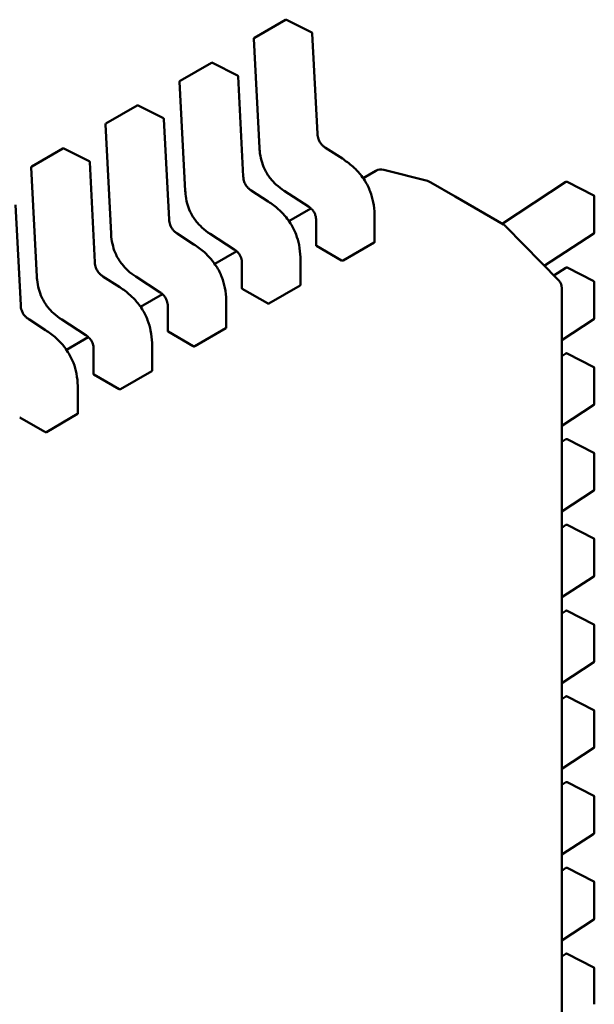
# Model space of a CAD drawing. Units: inches. Extents: x 2.2 to 96.8, y 1.1 to 75.4.
# Drawn here: x 55.8 to 55.9, y 64.6 to 64.8 of the extents above; entities that cross this region are included whole.
import ezdxf

# ---------------------------------------------------------------- set-up
doc = ezdxf.new("R2010")
doc.units = ezdxf.units.IN
doc.header["$LTSCALE"] = 4.5
doc.header["$MEASUREMENT"] = 0
doc.layers.add('Visible (ANSI)', color=7, linetype='Continuous', lineweight=50)

msp = doc.modelspace()

# ---------------------------------------------------------------- linework, layer by layer
at = {"layer": 'Visible (ANSI)'}
for p, q in [((55.88297473253066, 64.79037015454873), (55.88882089095779, 64.79374543577086)), ((55.89373207103681, 64.79135689216263), (55.88900829386051, 64.7937505517403)), ((55.8828765668228, 64.7901895730004), (55.88392724854866, 64.7697469490306)), ((55.89480531105309, 64.7724036526156), (55.89383968423916, 64.79119140286014)), ((55.86905530770415, 64.78233377068652), (55.87490146613129, 64.78570905190863)), ((55.8798126462103, 64.78332050830042), (55.875088869034, 64.78571416787808)), ((55.88088588622658, 64.76436726875338), (55.87992025941266, 64.78315501899793)), ((55.86895714199629, 64.78215318913821), (55.87000782372214, 64.76171056516839)), ((55.85513588287764, 64.7742973868243), (55.86098204130478, 64.77767266804643)), ((55.86589322138379, 64.77528412443819), (55.86116944420749, 64.77767778401588)), ((55.85503771716978, 64.77411680527601), (55.85608839889564, 64.75367418130618)), ((55.86696646140008, 64.75633088489116), (55.86600083458616, 64.77511863513571)), ((55.84121645805114, 64.7662610029621), (55.84706261647827, 64.76963628418422)), ((55.85197379655729, 64.76724774057598), (55.84725001938099, 64.76964140015365)), ((55.89947930770897, 64.76773091988895), (55.89632060473029, 64.76977767975256)), ((55.85304703657357, 64.74829450102894), (55.85208140975964, 64.7670822512735)), ((55.84111829234327, 64.76608042141378), (55.84216897406914, 64.74563779744396)), ((55.90578721571532, 64.76545203973046), (55.90338309552077, 64.76406402025589)), ((55.91544958826262, 64.76353853835425), (55.90726383553588, 64.76565319860316)), ((55.91594147238492, 64.7633373794985), (55.9160511694944, 64.763274045842)), ((55.9160511694944, 64.763274045842), (55.92063037008335, 64.7606302431493)), ((55.94143592035542, 64.76335722680884), (55.92945221333352, 64.75553694981701)), ((55.94664574066914, 64.76080721112791), (55.94163304490009, 64.76336767792493)), ((55.88555988288246, 64.75969453602671), (55.88240117990379, 64.76174129589036)), ((55.88858209891816, 64.76168451181641), (55.89313014812859, 64.75873749063571)), ((55.83912761174706, 64.74025811716673), (55.83816198493314, 64.75904586741127)), ((55.92063037008335, 64.7606302431493), (55.92969778078998, 64.7553951713867)), ((55.9467530460218, 64.76063190635784), (55.94675304609151, 64.75388134411484)), ((55.89357442213574, 64.75840097990158), (55.88946367069426, 64.75602763639365)), ((55.89456038649148, 64.75615926763474), (55.89456038654007, 64.75145432633498)), ((55.90553285019561, 64.75209766226811), (55.90553285014703, 64.75680217841126)), ((55.93009788894523, 64.7550914122054), (55.93004980002054, 64.75513586818857)), ((55.87164045805595, 64.75165815216452), (55.86848175507729, 64.75370491202814)), ((55.87466267409165, 64.75364812795421), (55.87921072330207, 64.7507011067735)), ((55.93016970084577, 64.75502155348622), (55.94009851578441, 64.74485837429663)), ((55.93736981945646, 64.74765148001029), (55.94666377520144, 64.75371649045678)), ((55.89962903562309, 64.74863791048787), (55.90547519405022, 64.75201319170999)), ((55.87965499730923, 64.75036459603936), (55.87554424586777, 64.74799125253145)), ((55.89462514748736, 64.75137448642974), (55.89934850203601, 64.7486474564096)), ((55.88064096166498, 64.74812288377254), (55.88064096171357, 64.74341794247276)), ((55.89161342536911, 64.74406127840591), (55.89161342532052, 64.74876579454907)), ((55.9414359205214, 64.74728445956356), (55.93917180916308, 64.74580695532134)), ((55.94664574083513, 64.74473444388265), (55.94163304506608, 64.74729491067967)), ((55.85772103322945, 64.7436217683023), (55.85456233025077, 64.74566852816592)), ((55.86074324926514, 64.74561174409199), (55.86529129847557, 64.74266472291127)), ((55.94675304618778, 64.74455913911258), (55.9467530462575, 64.73780857686957)), ((55.86573557248272, 64.74232821217714), (55.86162482104125, 64.73995486866923)), ((55.88070572266086, 64.74333810256752), (55.88542907720951, 64.74061107254738)), ((55.88570961079658, 64.74060152662565), (55.89155576922371, 64.74397680784779)), ((55.94065893663353, 64.74348276181058), (55.94065894100752, 64.31994516431759)), ((55.8776940005426, 64.73602489454369), (55.87769400049402, 64.74072941068685)), ((55.86672153683847, 64.74008649991032), (55.86672153688706, 64.73538155861054)), ((55.84380160840293, 64.73558538444009), (55.84064290542427, 64.73763214430372)), ((55.84682382443864, 64.73757536022978), (55.85137187364906, 64.73462833904907)), ((55.9406589367343, 64.73372511093933), (55.94666377536743, 64.73764372321152)), ((55.86678629783435, 64.73530171870532), (55.871509652383, 64.73257468868518)), ((55.87179018597007, 64.73256514276345), (55.87763634439721, 64.73594042398555)), ((55.85181614765621, 64.73429182831492), (55.84770539621475, 64.73191848480703)), ((55.85280211201196, 64.73205011604811), (55.85280211206055, 64.72734517474834)), ((55.86377457571609, 64.72798851068147), (55.86377457566751, 64.73269302682465)), ((55.94143592068739, 64.7312116923183), (55.9406589367655, 64.73070465142717)), ((55.94664574100112, 64.72866167663739), (55.94163304523206, 64.7312221434344)), ((55.85787076114357, 64.72452875890123), (55.8637169195707, 64.72790404012336)), ((55.94675304635377, 64.72848637186732), (55.94675304642349, 64.7217358096243)), ((55.85286687300783, 64.72726533484308), (55.85759022755649, 64.72453830482294)), ((55.84985515088959, 64.71995212681927), (55.849855150841, 64.72465664296242)), ((55.94065893690029, 64.71765234369406), (55.94666377553341, 64.72157095596624)), ((55.83894744818134, 64.71922895098088), (55.84367080272998, 64.71650192096074)), ((55.84395133631706, 64.71649237503901), (55.84979749474419, 64.71986765626114)), ((55.94143592085337, 64.71513892507303), (55.94065893693148, 64.7146318841819)), ((55.94664574116711, 64.71258890939212), (55.94163304539804, 64.71514937618915)), ((55.94675304651976, 64.71241360462204), (55.94675304658948, 64.70566304237904)), ((55.94065893706627, 64.70157957644881), (55.94666377569939, 64.705498188721)), ((55.94143592101936, 64.69906615782777), (55.94065893709746, 64.69855911693664)), ((55.94664574133309, 64.69651614214686), (55.94163304556404, 64.69907660894387)), ((55.94675304668575, 64.6963408373768), (55.94675304675546, 64.68959027513377)), ((55.94065893723226, 64.68550680920355), (55.94666377586539, 64.68942542147573)), ((55.94143592118535, 64.68299339058251), (55.94065893726345, 64.68248634969137)), ((55.94664574149908, 64.6804433749016), (55.94163304573003, 64.6830038416986)), ((55.94675304685174, 64.68026807013153), (55.94675304692145, 64.67351750788852)), ((55.94065893739824, 64.66943404195828), (55.94666377603137, 64.67335265423047)), ((55.94143592135133, 64.66692062333723), (55.94065893742944, 64.66641358244613)), ((55.94664574166507, 64.66437060765632), (55.94163304589601, 64.66693107445334)), ((55.94675304701772, 64.66419530288626), (55.94675304708744, 64.65744474064326)), ((55.94065893756424, 64.65336127471302), (55.94666377619736, 64.6572798869852)), ((55.94143592151732, 64.65084785609197), (55.94065893759543, 64.65034081520085)), ((55.94664574183106, 64.64829784041106), (55.941633046062, 64.65085830720808)), ((55.94675304718371, 64.648122535641), (55.94675304725342, 64.641371973398)), ((55.94065893773023, 64.63728850746774), (55.94666377636334, 64.64120711973993)), ((55.94143592168331, 64.63477508884671), (55.94065893776142, 64.63426804795559)), ((55.94664574199704, 64.63222507316581), (55.94163304622799, 64.63478553996282)), ((55.9467530473497, 64.63204976839573), (55.94675304741941, 64.6252992061527)), ((55.94065893789621, 64.62121574022248), (55.94666377652933, 64.62513435249467)), ((55.9414359218493, 64.61870232160145), (55.9406589379274, 64.61819528071032)), ((55.94664574216303, 64.61615230592054), (55.94163304639398, 64.61871277271756)), ((55.94675304751568, 64.61597700115047), (55.9467530475854, 64.60922643890746))]:
    msp.add_line(p, q, dxfattribs=at)
for centre, radius, start, end in [((55.88891931615639, 64.79357495833017), 0.0001968503937019, 63.12749282030069, 120.0000005877005), ((55.88307315772929, 64.79019967710806), 0.0001968503937101, 120.000000602225, 182.9422203545579), ((55.89364309333269, 64.79118129875253), 0.0001968503937107, 2.94222034358057, 63.12749282195685), ((55.87499989132988, 64.78553857446796), 0.0001968503937019, 63.12749282030069, 120.0000005877005), ((55.87972366850618, 64.7831449148903), 0.0001968503937107, 2.942220343486508, 63.12749282195685), ((55.86915373290279, 64.78216329324584), 0.00019685039371, 120.000000602225, 182.9422203545579), ((55.86108046650338, 64.77750219060576), 0.000196850393702, 63.12749282030069, 120.0000005877005), ((55.85523430807628, 64.77412690938364), 0.00019685039371, 120.000000602225, 182.9422203545579), ((55.86580424367967, 64.7751085310281), 0.0001968503937107, 2.94222034358057, 63.12749282195685), ((55.84716104167687, 64.76946580674353), 0.0001968503937019, 63.12749282030069, 120.0000005877005), ((55.84131488324977, 64.76609052552142), 0.0001968503937101, 120.000000602225, 182.9422203545579), ((55.85188481885317, 64.76707214716588), 0.0001968503937107, 2.942220343486508, 63.12749282195685), ((55.90677146770142, 64.76374726532377), 0.0019685039369647, 75.51521748195269, 120.0000005928643), ((55.91495722042817, 64.76163260507485), 0.0019685039369785, 60.00000039437718, 75.51521748302287), ((55.94154349985905, 64.76319237315279), 0.0001968503937102, 62.94221980660122, 123.127493447134), ((55.94655619562811, 64.76063190635581), 0.0001968503936835, 0, 62.94221980323257), ((55.92871352883307, 64.7536903969629), 0.0019685039372094, 47.24804795964484, 60.00000039215777), ((55.92876161775787, 64.7536459409799), 0.0019685039369733, 44.33170030598054, 47.24804795783799), ((55.94655619569783, 64.75388134411281), 0.0001968503937106, 303.127493433924, 0), ((55.94154350002504, 64.74711960590751), 0.0001968503937102, 62.9422198049345, 123.127493447134), ((55.93869043269654, 64.74348276179026), 0.001968503936996, 0, 44.33170030844922), ((55.94655619579409, 64.74455913911055), 0.0001968503936835, 0, 62.94221980323257), ((55.94655619586382, 64.73780857686755), 0.0001968503937106, 303.127493433924, 0), ((55.94154350019103, 64.73104683866227), 0.0001968503937102, 62.94221980330302, 123.127493447134), ((55.94655619596008, 64.7284863718653), 0.0001968503936836, 0, 62.94221980323257), ((55.9465561960298, 64.72173580962229), 0.0001968503937107, 303.1274934354581, 0), ((55.94154350035701, 64.71497407141699), 0.0001968503937101, 62.94221980660122, 123.127493447134), ((55.94655619612607, 64.71241360462002), 0.0001968503936836, 0, 62.94221980323257), ((55.9465561961958, 64.70566304237701), 0.0001968503937107, 303.1274934354581, 0), ((55.941543500523, 64.69890130417174), 0.0001968503937102, 62.94221980330302, 123.127493447134), ((55.94655619629206, 64.69634083737476), 0.0001968503936836, 0, 62.94221980323257), ((55.94655619636178, 64.68959027513176), 0.0001968503937106, 303.127493433924, 0), ((55.94154350068898, 64.68282853692648), 0.00019685039371, 62.94221980330302, 123.127493447134), ((55.94655619645805, 64.6802680701295), 0.0001968503936836, 0, 62.94221980323257), ((55.94655619652776, 64.6735175078865), 0.0001968503937107, 303.1274934354581, 0), ((55.94154350085497, 64.66675576968122), 0.0001968503937101, 62.94221980330302, 123.127493447134), ((55.94655619662403, 64.66419530288422), 0.0001968503936836, 0, 62.94221980323257), ((55.94655619669375, 64.65744474064122), 0.0001968503937107, 303.127493433924, 0), ((55.94154350102097, 64.65068300243594), 0.0001968503937101, 62.94221980330302, 123.127493447134), ((55.94655619679002, 64.64812253563898), 0.0001968503936836, 0, 62.94221980323257), ((55.94655619685974, 64.64137197339596), 0.0001968503937107, 303.127493433924, 0), ((55.94154350118695, 64.63461023519068), 0.0001968503937101, 62.94221980330302, 123.127493447134), ((55.946556196956, 64.63204976839371), 0.0001968503936836, 0, 62.94221980323257), ((55.94655619702573, 64.6252992061507), 0.0001968503937107, 303.1274934354581, 0), ((55.94154350135294, 64.61853746794542), 0.0001968503937101, 62.94221980330302, 123.127493447134), ((55.94655619712199, 64.61597700114845), 0.0001968503936836, 0, 62.94221980323257)]:
    msp.add_arc(centre, radius, start, end, dxfattribs=at)
for centre, major_axis, ratio, start_param, end_param in [((55.89462514750398, 64.74976720970467), (0.0009842519864334, -0.0017047744072952), 0.5773502623048161, 2.356194484238466, 2.361298741556604), ((55.89934850205262, 64.74704017968551), (0.0009842519858394, -0.0017047744062657), 0.5773502623047005, 2.354653406683722, 2.356194484233643), ((55.88070572267746, 64.74173082584245), (0.0009842519864334, -0.0017047744072952), 0.5773502623048161, 2.356194484238466, 2.361298741556604), ((55.88542907722612, 64.7390037958233), (0.0009842519858394, -0.0017047744062657), 0.5773502623047005, 2.354653406683722, 2.356194484233643), ((55.86678629785096, 64.73369444198023), (0.0009842519864334, -0.0017047744072952), 0.5773502623048161, 2.356194484238466, 2.361298741556604), ((55.8715096523996, 64.73096741196107), (0.0009842519858394, -0.0017047744062657), 0.5773502623047005, 2.354653406683722, 2.356194484233643), ((55.85286687302445, 64.72565805811803), (0.0009842519864334, -0.0017047744072952), 0.5773502623048161, 2.356194484238466, 2.361298741556604), ((55.8575902275731, 64.72293102809886), (0.0009842519858394, -0.0017047744062657), 0.5773502623047005, 2.354653406683722, 2.356194484233643), ((55.83894744819794, 64.71762167425582), (0.0009842519864334, -0.0017047744072952), 0.5773502623048161, 2.356194484238466, 2.361298741556604), ((55.84367080274659, 64.71489464423665), (0.0009842519858394, -0.0017047744062657), 0.5773502623047005, 2.354653406683722, 2.356194484233643)]:
    msp.add_ellipse(centre, major_axis=major_axis, ratio=ratio, start_param=start_param, end_param=end_param, dxfattribs=at)
for points, knots in [([(55.89480530296132, 64.77240380605738), (55.89481432797398, 64.77223689478171), (55.89483289438281, 64.77206406592288), (55.89489751458365, 64.77172610326129), (55.89494178275979, 64.77155975407446), (55.89504030238547, 64.77128651696164), (55.89508582844932, 64.77117831016074), (55.89522483630062, 64.7708954335119), (55.89533341494259, 64.77072239369613), (55.8955586523793, 64.7704287371879), (55.89567517124578, 64.7703008951619), (55.89594045857375, 64.77005026133237), (55.89609273027516, 64.76993204831847), (55.89626996890003, 64.76981108559687), (55.89629536072859, 64.7697941551582), (55.89632076282665, 64.7697775769421)], [0, 0, 0, 0, 0.0015326988423417, 0.0015326988423417, 0.0029208191883984, 0.0029208191883984, 0.0038225429725311, 0.0038225429725311, 0.005334546155154, 0.005334546155154, 0.0066960906520262, 0.0066960906520262, 0.0083609722960765, 0.0083609722960765, 0.0086390375782338, 0.0086390375782338, 0.0086390375782338, 0.0086390375782338]), ([(55.88858186189528, 64.76168466622744), (55.88805656140998, 64.76202872113392), (55.88752857105441, 64.76241975030862), (55.88666165957167, 64.76321790530115), (55.88630815092354, 64.76359427591188), (55.88554823345198, 64.76455128774792), (55.8851552975128, 64.7651794687835), (55.88462043519766, 64.76633115150166), (55.88443180842462, 64.76685809365578), (55.88412970562942, 64.76797301664394), (55.88403141445398, 64.76856599566922), (55.88395396088866, 64.76934139886316), (55.8839386175886, 64.76954507260795), (55.88392726376213, 64.76974666655731)], [0, 0, 0, 0, 0.0056513784820457, 0.0056513784820457, 0.0097180392765201, 0.0097180392765201, 0.01515427983431, 0.01515427983431, 0.0194669322562845, 0.0194669322562845, 0.0244937578849841, 0.0244937578849841, 0.0263109392602135, 0.0263109392602135, 0.0263109392602135, 0.0263109392602135]), ([(55.89947936503287, 64.76773088269788), (55.90013834337185, 64.7673027708976), (55.9007994717546, 64.76681485798697), (55.90192693496708, 64.76580438224765), (55.90240878582978, 64.7653096530113), (55.90314704499413, 64.76440469358057), (55.90342667908601, 64.76401826149853), (55.90408949548781, 64.76297074266996), (55.90443898372226, 64.76226953616234), (55.90495651151929, 64.76091350794384), (55.90514081369429, 64.7602458962097), (55.90542699594772, 64.75880529641984), (55.90550256362909, 64.7580305161856), (55.90553021053153, 64.75712625877767), (55.90553265732168, 64.75696359578622), (55.90553285010017, 64.75680225681396)], [0, 0, 0, 0, 0.0070933233214136, 0.0070933233214136, 0.0125760798917452, 0.0125760798917452, 0.0162106313533047, 0.0162106313533047, 0.0220368666480667, 0.0220368666480667, 0.0275351084893587, 0.0275351084893587, 0.0343001740866821, 0.0343001740866821, 0.035799072816272, 0.035799072816272, 0.035799072816272, 0.035799072816272]), ([(55.88088587813481, 64.76436742219518), (55.88089490314747, 64.76420051091952), (55.88091346955631, 64.76402768206067), (55.88097808975714, 64.76368971939908), (55.88102235793328, 64.76352337021224), (55.88112087755898, 64.7632501330994), (55.88116640362281, 64.76314192629852), (55.88130541147411, 64.76285904964966), (55.88141399011608, 64.76268600983391), (55.8816392275528, 64.76239235332568), (55.88175574641928, 64.7622645112997), (55.88202103374724, 64.76201387747018), (55.88217330544864, 64.76189566445625), (55.88235054407352, 64.76177470173467), (55.88237593590208, 64.761757771296), (55.88240133800014, 64.76174119307989)], [0, 0, 0, 0, 0.0015326988423491, 0.0015326988423491, 0.0029208191884146, 0.0029208191884146, 0.0038225429725464, 0.0038225429725464, 0.0053345461551459, 0.0053345461551459, 0.0066960906520337, 0.0066960906520337, 0.008360972296015, 0.008360972296015, 0.0086390375782333, 0.0086390375782333, 0.0086390375782333, 0.0086390375782333]), ([(55.87466243706877, 64.7536482823652), (55.87413713658346, 64.75399233727171), (55.87360914622788, 64.75438336644643), (55.87274223474513, 64.75518152143897), (55.87238872609701, 64.7555578920497), (55.87162880862545, 64.75651490388574), (55.87123587268628, 64.75714308492132), (55.87070101037114, 64.75829476763946), (55.8705123835981, 64.7588217097936), (55.87021028080291, 64.75993663278174), (55.87011198962747, 64.76052961180703), (55.87003453606216, 64.76130501500096), (55.87001919276209, 64.76150868874574), (55.87000783893563, 64.76171028269508)], [0, 0, 0, 0, 0.0056513784821625, 0.0056513784821625, 0.0097180392766274, 0.0097180392766274, 0.0151542798343716, 0.0151542798343716, 0.0194669322563493, 0.0194669322563493, 0.0244937578850651, 0.0244937578850651, 0.0263109392602157, 0.0263109392602157, 0.0263109392602157, 0.0263109392602157]), ([(55.88555994020637, 64.75969449883567), (55.88621891854533, 64.75926638703541), (55.88688004692804, 64.7587784741248), (55.88800751014051, 64.75776799838552), (55.88848936100319, 64.75727326914917), (55.88922762016757, 64.75636830971843), (55.88950725425945, 64.75598187763639), (55.89017007066128, 64.75493435880782), (55.89051955889573, 64.75423315230019), (55.89103708669277, 64.75287712408169), (55.89122138886776, 64.75220951234755), (55.89150757112121, 64.7507689125577), (55.89158313880258, 64.74999413232347), (55.89161078570502, 64.74908987491553), (55.89161323249517, 64.74892721192403), (55.89161342527367, 64.74876587295172)], [0, 0, 0, 0, 0.0070933233211209, 0.0070933233211209, 0.0125760798914905, 0.0125760798914905, 0.0162106313531189, 0.0162106313531189, 0.0220368666478857, 0.0220368666478857, 0.0275351084891701, 0.0275351084891701, 0.0343001740863949, 0.0343001740863949, 0.0357990728162728, 0.0357990728162728, 0.0357990728162728, 0.0357990728162728]), ([(55.89456038690126, 64.75615903580905), (55.89455981473765, 64.75632098229761), (55.89454995938957, 64.75648937140005), (55.89450055255845, 64.7568196011408), (55.89446324544623, 64.75698248165268), (55.8943760161571, 64.75724694008628), (55.89433614920912, 64.75734907303053), (55.89421368646252, 64.75761435779712), (55.8941167986973, 64.75777710570229), (55.89391490194513, 64.75805278522621), (55.89381066648606, 64.7581728359876), (55.89357166702107, 64.75841089899431), (55.89343327293125, 64.7585244659597), (55.89324001021457, 64.7586640280904), (55.89318499514803, 64.75870163277446), (55.8931299515716, 64.7587376185687)], [0, 0, 0, 0, 0.0015336000687901, 0.0015336000687901, 0.0029051319174611, 0.0029051319174611, 0.0037537422016932, 0.0037537422016932, 0.0051524639224923, 0.0051524639224923, 0.0063919569257506, 0.0063919569257506, 0.0079145294679226, 0.0079145294679226, 0.0085170697945198, 0.0085170697945198, 0.0085170697945198, 0.0085170697945198]), ([(55.86696645330831, 64.75633103833295), (55.86697547832097, 64.7561641270573), (55.8669940447298, 64.75599129819844), (55.86705866493063, 64.75565333553686), (55.86710293310678, 64.75548698635004), (55.86720145273247, 64.7552137492372), (55.86724697879631, 64.7551055424363), (55.86738598664761, 64.75482266578746), (55.86749456528958, 64.7546496259717), (55.86771980272629, 64.75435596946346), (55.86783632159278, 64.75422812743747), (55.86810160892074, 64.75397749360796), (55.86825388062215, 64.75385928059404), (55.86843111924701, 64.75373831787245), (55.86845651107558, 64.75372138743379), (55.86848191317364, 64.75370480921768)], [0, 0, 0, 0, 0.0015326988423436, 0.0015326988423436, 0.0029208191884047, 0.0029208191884047, 0.0038225429725333, 0.0038225429725333, 0.0053345461551596, 0.0053345461551596, 0.0066960906520394, 0.0066960906520394, 0.0083609722960587, 0.0083609722960587, 0.0086390375782302, 0.0086390375782302, 0.0086390375782302, 0.0086390375782302]), ([(55.86074301224226, 64.745611898503), (55.86021771175694, 64.7459559534095), (55.85968972140135, 64.74634698258424), (55.8588228099186, 64.74714513757678), (55.85846930127048, 64.7475215081875), (55.85770938379892, 64.74847852002355), (55.85731644785976, 64.74910670105913), (55.85678158554463, 64.75025838377726), (55.85659295877158, 64.75078532593139), (55.8562908559764, 64.75190024891955), (55.85619256480096, 64.75249322794484), (55.85611511123565, 64.75326863113877), (55.85609976793559, 64.75347230488354), (55.85608841410913, 64.75367389883287)], [0, 0, 0, 0, 0.005651378482285, 0.005651378482285, 0.0097180392767113, 0.0097180392767113, 0.0151542798344335, 0.0151542798344335, 0.0194669322564035, 0.0194669322564035, 0.0244937578851358, 0.0244937578851358, 0.0263109392602129, 0.0263109392602129, 0.0263109392602129, 0.0263109392602129]), ([(55.87164051537986, 64.75165811497345), (55.87229949371884, 64.75123000317318), (55.87296062210158, 64.75074209026255), (55.87408808531406, 64.74973161452324), (55.87456993617674, 64.74923688528689), (55.8753081953411, 64.74833192585616), (55.87558782943299, 64.74794549377413), (55.87625064583479, 64.74689797494555), (55.87660013406924, 64.74619676843793), (55.87711766186628, 64.74484074021944), (55.87730196404127, 64.74417312848529), (55.8775881462947, 64.74273252869543), (55.87766371397608, 64.7419577484612), (55.87769136087851, 64.74105349105326), (55.87769380766866, 64.7408908280618), (55.87769400044716, 64.7407294890895)], [0, 0, 0, 0, 0.0070933233213237, 0.0070933233213237, 0.0125760798916777, 0.0125760798916777, 0.0162106313532464, 0.0162106313532464, 0.0220368666480039, 0.0220368666480039, 0.0275351084892859, 0.0275351084892859, 0.0343001740865778, 0.0343001740865778, 0.0357990728162744, 0.0357990728162744, 0.0357990728162744, 0.0357990728162744]), ([(55.89456038654009, 64.75145432633498), (55.89456038661946, 64.75144114939417), (55.89456531848005, 64.75142710689262), (55.89458539912373, 64.75140081902613), (55.89460054913356, 64.75138856425248), (55.89461804268545, 64.75137856745152)], [0.0003769918054536, 0.0003769918054536, 0.0003769918054536, 0.0003769918054536, 0.0005654837211865, 0.0005654837211865, 0.0007540020687265, 0.0007540020687265, 0.0007540020687265, 0.0007540020687265]), ([(55.90547519405022, 64.75201319170999), (55.90549268427849, 64.75202328969824), (55.9055078337452, 64.75203650707651), (55.90552791660619, 64.75206604952317), (55.90553284981536, 64.7520823652225), (55.90553285019561, 64.75209766101688), (55.90553285019561, 64.7520976616425), (55.90553285019561, 64.75209766226811)], [0.0015078296293202, 0.0015078296293202, 0.0015078296293202, 0.0015078296293202, 0.0016963097047336, 0.0016963097047336, 0.001884789780147, 0.001884789780147, 0.0018847974895956, 0.0018847974895956, 0.0018847974895956, 0.0018847974895956]), ([(55.88064096207475, 64.74812265194684), (55.88064038991114, 64.7482845984354), (55.88063053456306, 64.7484529875378), (55.88058112773194, 64.74878321727857), (55.88054382061972, 64.74894609779047), (55.88045659133061, 64.74921055622404), (55.88041672438262, 64.74931268916829), (55.88029426163603, 64.74957797393492), (55.88019737387081, 64.74974072184007), (55.87999547711863, 64.750016401364), (55.87989124165956, 64.75013645212536), (55.87965224219458, 64.7503745151321), (55.87951384810475, 64.75048808209746), (55.87932058538807, 64.75062764422817), (55.87926557032154, 64.75066524891226), (55.87921052674509, 64.75070123470648)], [0, 0, 0, 0, 0.0015336000687345, 0.0015336000687345, 0.0029051319174089, 0.0029051319174089, 0.0037537422016538, 0.0037537422016538, 0.005152463922458, 0.005152463922458, 0.0063919569257081, 0.0063919569257081, 0.0079145294678805, 0.0079145294678805, 0.0085170697945205, 0.0085170697945205, 0.0085170697945205, 0.0085170697945205]), ([(55.8530470284818, 64.74829465447075), (55.85305605349446, 64.74812774319508), (55.85307461990329, 64.74795491433623), (55.85313924010413, 64.74761695167464), (55.85318350828027, 64.7474506024878), (55.85328202790596, 64.74717736537498), (55.8533275539698, 64.74706915857409), (55.8534665618211, 64.74678628192524), (55.85357514046307, 64.74661324210948), (55.85380037789979, 64.74631958560126), (55.85391689676627, 64.74619174357527), (55.85418218409425, 64.74594110974573), (55.85433445579565, 64.74582289673181), (55.85451169442052, 64.74570193401023), (55.85453708624907, 64.74568500357157), (55.85456248834713, 64.74566842535546)], [0, 0, 0, 0, 0.0015326988423707, 0.0015326988423707, 0.0029208191884363, 0.0029208191884363, 0.003822542972556, 0.003822542972556, 0.0053345461551683, 0.0053345461551683, 0.006696090652058, 0.006696090652058, 0.0083609722960968, 0.0083609722960968, 0.0086390375782336, 0.0086390375782336, 0.0086390375782336, 0.0086390375782336]), ([(55.89935064712647, 64.74864621603245), (55.89936813823828, 64.74863608640918), (55.89939028484192, 64.74862688379864), (55.89943878575565, 64.74861371701469), (55.89946514059629, 64.7486097622772), (55.89951454693621, 64.7486076963523), (55.89954090076473, 64.74860944423301), (55.89958939972532, 64.74861949752047), (55.89961154539481, 64.74862781249962), (55.89962903562309, 64.74863791048787)], [0.0007538898374946, 0.0007538898374946, 0.0007538898374946, 0.0007538898374946, 0.0009423796579933, 0.0009423796579933, 0.001130869478492, 0.001130869478492, 0.0013193495539048, 0.0013193495539048, 0.0015078296293177, 0.0015078296293177, 0.0015078296293177, 0.0015078296293177]), ([(55.84682358741576, 64.73757551464078), (55.84629828693047, 64.73791956954727), (55.84577029657491, 64.73831059872198), (55.84490338509217, 64.73910875371448), (55.84454987644405, 64.73948512432521), (55.84378995897248, 64.74044213616123), (55.8433970230333, 64.74107031719682), (55.84286216071815, 64.74222199991499), (55.84267353394511, 64.74274894206911), (55.8423714311499, 64.74386386505726), (55.84227313997446, 64.74445684408255), (55.84219568640914, 64.7452322472765), (55.84218034310908, 64.7454359210213), (55.84216898928261, 64.74563751497067)], [0, 0, 0, 0, 0.0056513784819361, 0.0056513784819361, 0.0097180392764312, 0.0097180392764312, 0.0151542798342267, 0.0151542798342267, 0.0194669322562052, 0.0194669322562052, 0.0244937578848863, 0.0244937578848863, 0.026310939260214, 0.026310939260214, 0.026310939260214, 0.026310939260214]), ([(55.89155576922371, 64.74397680784779), (55.89157325945198, 64.74398690583604), (55.89158840891869, 64.7440001232143), (55.89160849177968, 64.74402966566096), (55.89161342498885, 64.7440459813603), (55.8916134253691, 64.74406127715464), (55.89161342536911, 64.74406127778028), (55.89161342536911, 64.74406127840591)], [0.0015078296293195, 0.0015078296293195, 0.0015078296293195, 0.0015078296293195, 0.0016963097047326, 0.0016963097047326, 0.0018847897801458, 0.0018847897801458, 0.0018847974895941, 0.0018847974895941, 0.0018847974895941, 0.0018847974895941]), ([(55.85772109055335, 64.74362173111123), (55.85838006889233, 64.74319361931096), (55.85904119727507, 64.74270570640033), (55.86016866048755, 64.74169523066102), (55.86065051135022, 64.74120050142469), (55.86138877051459, 64.74029554199394), (55.86166840460648, 64.73990910991192), (55.86233122100829, 64.73886159108336), (55.86268070924273, 64.73816038457572), (55.86319823703977, 64.73680435635723), (55.86338253921476, 64.7361367446231), (55.8636687214682, 64.73469614483324), (55.86374428914957, 64.73392136459898), (55.86377193605201, 64.73301710719107), (55.86377438284216, 64.7328544441996), (55.86377457562065, 64.7326931052273)], [0, 0, 0, 0, 0.0070933233213192, 0.0070933233213192, 0.0125760798916476, 0.0125760798916476, 0.0162106313532256, 0.0162106313532256, 0.0220368666479708, 0.0220368666479708, 0.0275351084892598, 0.0275351084892598, 0.0343001740865456, 0.0343001740865456, 0.0357990728162724, 0.0357990728162724, 0.0357990728162724, 0.0357990728162724]), ([(55.86672153724825, 64.74008626808462), (55.86672096508464, 64.74024821457319), (55.86671110973655, 64.74041660367561), (55.86666170290543, 64.74074683341637), (55.86662439579321, 64.74090971392825), (55.8665371665041, 64.74117417236182), (55.86649729955611, 64.74127630530609), (55.86637483680952, 64.74154159007271), (55.8662779490443, 64.74170433797786), (55.86607605229211, 64.74198001750177), (55.86597181683305, 64.74210006826316), (55.86573281736807, 64.7423381312699), (55.86559442327823, 64.74245169823527), (55.86540116056156, 64.74259126036596), (55.86534614549503, 64.74262886505004), (55.86529110191858, 64.74266485084426)], [0, 0, 0, 0, 0.0015336000687722, 0.0015336000687722, 0.0029051319174404, 0.0029051319174404, 0.0037537422016758, 0.0037537422016758, 0.005152463922478, 0.005152463922478, 0.0063919569257348, 0.0063919569257348, 0.0079145294679059, 0.0079145294679059, 0.0085170697945167, 0.0085170697945167, 0.0085170697945167, 0.0085170697945167]), ([(55.88064096171358, 64.74341794247277), (55.88064096179295, 64.74340476553193), (55.88064589365355, 64.74339072303042), (55.88066597429723, 64.74336443516393), (55.88068112430706, 64.74335218039026), (55.88069861785895, 64.7433421835893)], [0.000376991805456, 0.000376991805456, 0.000376991805456, 0.000376991805456, 0.0005654837211865, 0.0005654837211865, 0.0007540020687265, 0.0007540020687265, 0.0007540020687265, 0.0007540020687265]), ([(55.88543122229997, 64.74060983217025), (55.88544871305273, 64.7405997027549), (55.88547085915609, 64.74059050028718), (55.88551935898788, 64.74057733356231), (55.88554571324683, 64.74057337874028), (55.88559511958672, 64.74057131237579), (55.88562147399694, 64.7405730601042), (55.88566997403948, 64.74058311334473), (55.88569212020926, 64.74059142843012), (55.88570961079658, 64.74060152662565)], [0.0007538898374946, 0.0007538898374946, 0.0007538898374946, 0.0007538898374946, 0.0009423757887944, 0.0009423757887944, 0.0011308617400942, 0.0011308617400942, 0.0013193456847418, 0.0013193456847418, 0.0015078296293895, 0.0015078296293895, 0.0015078296293895, 0.0015078296293895]), ([(55.83912760365529, 64.74025827060854), (55.83913662866795, 64.74009135933287), (55.83915519507678, 64.73991853047401), (55.83921981527762, 64.73958056781244), (55.83926408345377, 64.73941421862558), (55.83936260307944, 64.73914098151278), (55.83940812914329, 64.73903277471187), (55.83954713699458, 64.73874989806303), (55.83965571563656, 64.73857685824727), (55.83988095307328, 64.73828320173904), (55.83999747193976, 64.73815535971303), (55.84026275926773, 64.73790472588354), (55.84041503096913, 64.7377865128696), (55.840592269594, 64.73766555014801), (55.84061766142256, 64.73764861970936), (55.84064306352062, 64.73763204149326)], [0, 0, 0, 0, 0.0015326988423454, 0.0015326988423454, 0.002920819188397, 0.002920819188397, 0.0038225429725254, 0.0038225429725254, 0.005334546155151, 0.005334546155151, 0.006696090652028, 0.006696090652028, 0.0083609722960655, 0.0083609722960655, 0.00863903757823, 0.00863903757823, 0.00863903757823, 0.00863903757823]), ([(55.84380166572685, 64.73558534724903), (55.84446064406584, 64.73515723544874), (55.8451217724486, 64.73466932253808), (55.8462492356611, 64.73365884679875), (55.84673108652378, 64.73316411756241), (55.84746934568812, 64.73225915813165), (55.84774897978, 64.73187272604964), (55.8484117961818, 64.73082520722107), (55.84876128441624, 64.73012400071346), (55.84927881221328, 64.72876797249496), (55.84946311438827, 64.72810036076083), (55.8497492966417, 64.72665976097097), (55.84982486432306, 64.72588498073674), (55.8498525112255, 64.72498072332881), (55.84985495801565, 64.72481806033736), (55.84985515079414, 64.7246567213651)], [0, 0, 0, 0, 0.0070933233215687, 0.0070933233215687, 0.0125760798918518, 0.0125760798918518, 0.016210631353385, 0.016210631353385, 0.0220368666480986, 0.0220368666480986, 0.0275351084893926, 0.0275351084893926, 0.0343001740867274, 0.0343001740867274, 0.0357990728162693, 0.0357990728162693, 0.0357990728162693, 0.0357990728162693]), ([(55.86672153688708, 64.73538155861054), (55.86672153696645, 64.73536838166973), (55.86672646882703, 64.7353543391682), (55.86674654947072, 64.7353280513017), (55.86676169948056, 64.73531579652806), (55.86677919303244, 64.7353057997271)], [0.0003769918054512, 0.0003769918054512, 0.0003769918054512, 0.0003769918054512, 0.0005654837211863, 0.0005654837211863, 0.0007540020687261, 0.0007540020687261, 0.0007540020687261, 0.0007540020687261]), ([(55.87763634439721, 64.73594042398555), (55.87765383462548, 64.7359505219738), (55.87766898409219, 64.73596373935209), (55.87768906695318, 64.73599328179874), (55.87769400016235, 64.73600959749808), (55.87769400054259, 64.73602489329244), (55.8776940005426, 64.73602489391807), (55.8776940005426, 64.73602489454369)], [0.0015078296293194, 0.0015078296293194, 0.0015078296293194, 0.0015078296293194, 0.0016963097047325, 0.0016963097047325, 0.0018847897801457, 0.0018847897801457, 0.0018847974895942, 0.0018847974895942, 0.0018847974895942, 0.0018847974895942]), ([(55.85280211242174, 64.7320498842224), (55.85280154025813, 64.73221183071098), (55.85279168491005, 64.7323802198134), (55.85274227807893, 64.73271044955416), (55.8527049709667, 64.73287333006604), (55.85261774167759, 64.73313778849963), (55.8525778747296, 64.73323992144388), (55.852455411983, 64.7335052062105), (55.85235852421779, 64.73366795411565), (55.85215662746562, 64.73394363363957), (55.85205239200655, 64.73406368440094), (55.85181339254156, 64.73430174740767), (55.85167499845173, 64.73441531437304), (55.85148173573506, 64.73455487650375), (55.85142672066852, 64.73459248118783), (55.85137167709208, 64.73462846698206)], [0, 0, 0, 0, 0.0015336000687848, 0.0015336000687848, 0.0029051319174629, 0.0029051319174629, 0.0037537422016968, 0.0037537422016968, 0.0051524639224616, 0.0051524639224616, 0.0063919569257208, 0.0063919569257208, 0.0079145294678896, 0.0079145294678896, 0.0085170697945174, 0.0085170697945174, 0.0085170697945174, 0.0085170697945174]), ([(55.87151179747346, 64.73257344830803), (55.87152928858526, 64.73256331868475), (55.87155143518891, 64.7325541160742), (55.87159993610264, 64.73254094929027), (55.87162629094328, 64.73253699455276), (55.87167569728319, 64.73253492862787), (55.87170205111172, 64.7325366765086), (55.8717505500723, 64.73254672979603), (55.8717726957418, 64.7325550447752), (55.87179018597007, 64.73256514276345)], [0.0007538898374942, 0.0007538898374942, 0.0007538898374942, 0.0007538898374942, 0.0009423796579928, 0.0009423796579928, 0.0011308694784913, 0.0011308694784913, 0.0013193495539041, 0.0013193495539041, 0.0015078296293169, 0.0015078296293169, 0.0015078296293169, 0.0015078296293169]), ([(55.8637169195707, 64.72790404012336), (55.86373441015802, 64.72791413831891), (55.86374955984019, 64.72792735600417), (55.8637696427118, 64.72795689912854), (55.86377457571611, 64.72797321519776), (55.86377457571609, 64.72798851068097)], [0.0015078296293194, 0.0015078296293194, 0.0015078296293194, 0.0015078296293194, 0.0016963135739674, 0.0016963135739674, 0.0018847975186153, 0.0018847975186153, 0.0018847975216009, 0.0018847975216009]), ([(55.85280211206057, 64.72734517474834), (55.85280211213994, 64.72733199780752), (55.85280704400054, 64.72731795530598), (55.85282712464422, 64.72729166743949), (55.85284227465404, 64.72727941266582), (55.85285976820594, 64.72726941586488)], [0.000376991805453, 0.000376991805453, 0.000376991805453, 0.000376991805453, 0.0005654837211865, 0.0005654837211865, 0.0007540020687264, 0.0007540020687264, 0.0007540020687264, 0.0007540020687264]), ([(55.85759237264695, 64.72453706444583), (55.85760986375877, 64.72452693482255), (55.8576320103624, 64.72451773221199), (55.85768051127613, 64.72450456542806), (55.85770686611677, 64.72450061069054), (55.85775627245669, 64.72449854476565), (55.85778262628521, 64.72450029264638), (55.8578311252458, 64.72451034593382), (55.85785327091529, 64.72451866091299), (55.85787076114357, 64.72452875890123)], [0.0007538898374945, 0.0007538898374945, 0.0007538898374945, 0.0007538898374945, 0.0009423796579932, 0.0009423796579932, 0.0011308694784918, 0.0011308694784918, 0.0013193495539047, 0.0013193495539047, 0.0015078296293176, 0.0015078296293176, 0.0015078296293176, 0.0015078296293176]), ([(55.84979749474419, 64.71986765626114), (55.84981498497247, 64.71987775424938), (55.84983013443917, 64.71989097162766), (55.84985021730016, 64.71992051407432), (55.84985515050933, 64.71993682977364), (55.84985515088957, 64.71995212556801), (55.84985515088959, 64.71995212619363), (55.84985515088958, 64.71995212681927)], [0.001507829629319, 0.001507829629319, 0.001507829629319, 0.001507829629319, 0.0016963097047321, 0.0016963097047321, 0.0018847897801452, 0.0018847897801452, 0.0018847974895918, 0.0018847974895918, 0.0018847974895918, 0.0018847974895918]), ([(55.84367294782044, 64.71650068058361), (55.84369043893225, 64.71649055096033), (55.8437125855359, 64.71648134834977), (55.84376108644963, 64.71646818156584), (55.84378744129026, 64.71646422682834), (55.84383684763018, 64.71646216090345), (55.8438632014587, 64.71646390878418), (55.84391170041929, 64.7164739620716), (55.84393384608879, 64.71648227705077), (55.84395133631706, 64.71649237503901)], [0.0007538898374946, 0.0007538898374946, 0.0007538898374946, 0.0007538898374946, 0.0009423796579932, 0.0009423796579932, 0.0011308694784918, 0.0011308694784918, 0.0013193495539048, 0.0013193495539048, 0.0015078296293177, 0.0015078296293177, 0.0015078296293177, 0.0015078296293177])]:
    msp.add_open_spline(points, degree=3, knots=knots, dxfattribs=at)
for points, weights in [([(55.88392726376213, 64.7697466665573), (55.88392725580866, 64.76974680777589), (55.88392724854865, 64.7697469490306)], [0.8537636755074318, 0.8537458788703185, 0.8537295883816332]), ([(55.89947930770932, 64.7677309198895), (55.8994793363822, 64.76773090131022), (55.89947936503303, 64.76773088269692)], [0.8537295884907539, 0.8537335235185906, 0.8537375464274084]), ([(55.87000783893564, 64.76171028269508), (55.87000783098216, 64.76171042391367), (55.87000782372214, 64.76171056516839)], [0.8537636755074993, 0.85374587887037, 0.853729588381671]), ([(55.88858186189532, 64.761684666228), (55.88858198021758, 64.76168458873074), (55.88858209891785, 64.76168451181596)], [0.8537636718854527, 0.8537458752240533, 0.8537295847139571]), ([(55.88555988288282, 64.7596945360273), (55.88555991155569, 64.75969451744801), (55.88555994020653, 64.7596944988347)], [0.8537295884907614, 0.8537335235185954, 0.8537375464274102]), ([(55.90553285010019, 64.75680225681387), (55.90553285014704, 64.75680221761257), (55.90553285014703, 64.75680217841126)], [0.8535534921083522, 0.8535533905573782, 0.8535533905564999]), ([(55.85608841410913, 64.75367389883287), (55.85608840615567, 64.75367404005145), (55.85608839889564, 64.75367418130618)], [0.8537636755075009, 0.85374587887037, 0.8537295883816696]), ([(55.87466243706882, 64.7536482823658), (55.87466255539107, 64.75364820486854), (55.87466267409134, 64.75364812795374)], [0.8537636718854823, 0.8537458752241031, 0.853729584714023]), ([(55.87164045805632, 64.75165815216508), (55.87164048672919, 64.75165813358578), (55.87164051538002, 64.75165811497249)], [0.8537295884907347, 0.8537335235185741, 0.8537375464273946]), ([(55.89161342527368, 64.74876587295165), (55.89161342532053, 64.74876583375037), (55.89161342532053, 64.74876579454907)], [0.8535534921083519, 0.853553390557378, 0.8535533905564999]), ([(55.84216898928262, 64.74563751497067), (55.84216898132915, 64.74563765618923), (55.84216897406912, 64.74563779744396)], [0.8537636755074631, 0.8537458788703485, 0.8537295883816618]), ([(55.8607430122423, 64.7456118985036), (55.86074313056457, 64.7456118210063), (55.86074324926484, 64.74561174409152)], [0.8537636718854672, 0.8537458752240842, 0.8537295847140015]), ([(55.85772103322979, 64.74362176830287), (55.85772106190269, 64.74362174972357), (55.85772109055351, 64.74362173111028)], [0.853729588490704, 0.8537335235185702, 0.8537375464274187]), ([(55.87769400044717, 64.74072948908945), (55.87769400049401, 64.74072944988815), (55.87769400049401, 64.74072941068685)], [0.8535534921083522, 0.8535533905573778, 0.8535533905564998]), ([(55.8468235874158, 64.73757551464138), (55.84682370573805, 64.7375754371441), (55.84682382443833, 64.73757536022931)], [0.8537636718854548, 0.8537458752240631, 0.8537295847139731]), ([(55.84380160840329, 64.73558538444065), (55.8438016370762, 64.73558536586135), (55.84380166572699, 64.73558534724806)], [0.8537295884907786, 0.8537335235186183, 0.8537375464274393]), ([(55.86377457562066, 64.73269310522723), (55.86377457566751, 64.73269306602594), (55.8637745756675, 64.73269302682465)], [0.8535534921083524, 0.8535533905573776, 0.8535533905564999]), ([(55.84985515079416, 64.72465672136502), (55.849855150841, 64.72465668216373), (55.84985515084099, 64.72465664296242)], [0.8535534921083522, 0.8535533905573778, 0.8535533905565001])]:
    msp.add_rational_spline(points, weights, degree=2, dxfattribs=at)

doc.saveas('drawing.dxf')
